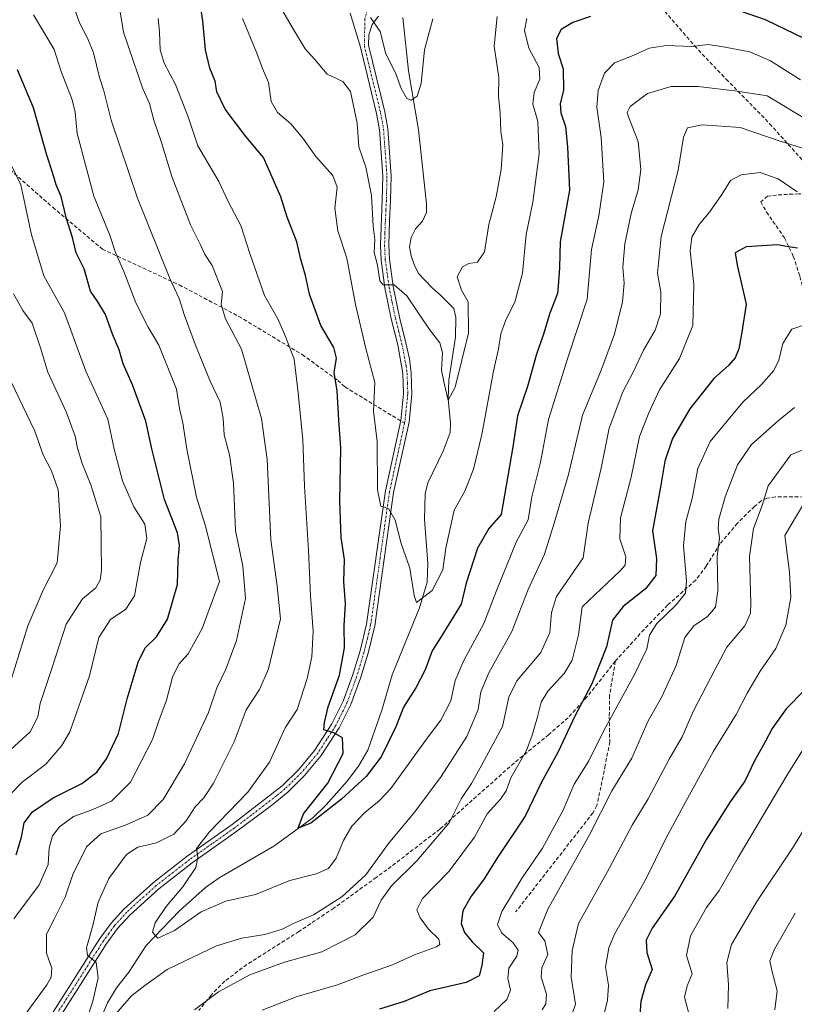
# Model space of a CAD drawing. Units: metres. Extents: x 655879 to 659358, y 4700126 to 4702489.
# Drawn here: x 657054 to 657262, y 4701777 to 4702041 of the extents above; entities that cross this region are included whole.
import ezdxf

# ---------------------------------------------------------------- set-up
doc = ezdxf.new("R2010")
doc.units = ezdxf.units.M
doc.header["$MEASUREMENT"] = 0
doc.linetypes.add('TRAZO_Y_PUNTO', pattern=[1, 0.5, -0.25, 0, -0.25])
doc.linetypes.add('TRAZOSX2', pattern=[1.5, 1, -0.5])
for name, color, linetype, lineweight in [('Camino', 19, 'Continuous', 0), ('Camino Cxs', 19, 'Continuous', 0), ('Camino eje', 39, 'TRAZO_Y_PUNTO', 13), ('Corriente natural lineal', 142, 'Continuous', 13), ('Curva de nivel maestra', 36, 'Continuous', 30), ('Curva de nivel normal', 36, 'Continuous', 0), ('Senda', 19, 'TRAZOSX2', 0)]:
    doc.layers.add(name, color=color, linetype=linetype, lineweight=lineweight)

# ---------------------------------------------------------------- blocks, each defined once
blk = doc.blocks.new('*U165')
at = {"layer": 'Curva de nivel normal', "color": 36, "linetype": 'Continuous', "lineweight": 0}
for points in [[(657052.69, 4701967.62, 785), (657055.24, 4701963.13, 785), (657057.66, 4701959.76, 785), (657059.93, 4701953.12, 785), (657061.92, 4701946.61, 785), (657066.8, 4701935.99, 785), (657069.28, 4701929.41, 785), (657069.86, 4701926.18, 785), (657071.11, 4701922.13, 785), (657073.41, 4701916.37, 785), (657076.09, 4701907.77, 785), (657076.29, 4701893.45, 785), (657075.98, 4701890.83, 785), (657074.8, 4701888.76, 785), (657071.18, 4701885.81, 785), (657066.83, 4701879.05, 785), (657062.92, 4701866.9, 785), (657059.85, 4701857.74, 785), (657059.2, 4701854.14, 785), (657057.18, 4701850.14, 785), (657050.78, 4701844.33, 785)], [(657194.57, 4701775.62, 785), (657195.52, 4701777.21, 785), (657195.72, 4701779.85, 785), (657194.25, 4701784.34, 785), (657194.43, 4701786.9, 785), (657196.09, 4701790.48, 785), (657195.21, 4701794.16, 785), (657193.53, 4701796.38, 785), (657196.03, 4701802.62, 785), (657207.23, 4701822.5, 785), (657213.27, 4701834.31, 785), (657218.56, 4701843.13, 785), (657223.01, 4701853.1, 785), (657226.51, 4701859.4, 785), (657230.45, 4701867.91, 785), (657232.83, 4701875.41, 785), (657235.21, 4701878.57, 785), (657238.85, 4701881.05, 785), (657241.03, 4701883.58, 785), (657241.64, 4701887.95, 785), (657241.48, 4701897.05, 785), (657242.07, 4701902.17, 785), (657241.77, 4701904.69, 785), (657241.97, 4701907.18, 785), (657243.59, 4701913.2, 785), (657246.95, 4701921.75, 785), (657250.73, 4701927.2, 785), (657257.85, 4701933.54, 785), (657262.26, 4701937.16, 785)]]:
    blk.add_polyline3d(points, dxfattribs=at)
blk = doc.blocks.new('*U175')
at = {"layer": 'Curva de nivel normal', "color": 36, "linetype": 'Continuous', "lineweight": 0}
blk.add_polyline3d([(657262.41, 4701801.56, 815), (657256.86, 4701791.87, 815), (657255.65, 4701788.72, 815), (657256.15, 4701786.19, 815), (657257.54, 4701780.75, 815), (657256.95, 4701775.58, 815)], dxfattribs=at)
blk = doc.blocks.new('*U179')
at = {"layer": 'Curva de nivel normal', "color": 36, "linetype": 'Continuous', "lineweight": 0}
for points in [[(657262.96, 4701994.95, 770), (657257.87, 4701998.44, 770), (657253, 4702000.09, 770), (657247.89, 4701999.54, 770), (657245.08, 4701997.98, 770), (657242.71, 4701994.23, 770), (657239.44, 4701989.53, 770), (657236.68, 4701986.23, 770), (657234.7, 4701982.79, 770), (657234.26, 4701979.13, 770), (657235.24, 4701970.13, 770), (657235, 4701959.13, 770), (657231.35, 4701950.27, 770), (657226.02, 4701941.88, 770), (657223.13, 4701935.66, 770), (657220.65, 4701929.31, 770), (657218.38, 4701918.41, 770), (657215.58, 4701907.53, 770), (657215.34, 4701901.86, 770), (657216.95, 4701897.07, 770), (657216.78, 4701894.8, 770), (657215.47, 4701893.29, 770), (657205.26, 4701883.65, 770), (657204.29, 4701876.16, 770), (657202.54, 4701869.4, 770), (657200.43, 4701865.78, 770), (657196.08, 4701861.06, 770), (657194.23, 4701858.12, 770), (657193.28, 4701854.18, 770), (657191.81, 4701849.29, 770), (657190.34, 4701845.18, 770), (657186.09, 4701837.78, 770), (657184.89, 4701834.37, 770), (657183.34, 4701832.11, 770), (657179.78, 4701828.17, 770), (657176.38, 4701821.93, 770), (657169.61, 4701812.84, 770), (657162.41, 4701805.47, 770), (657160.91, 4701802.47, 770), (657161.79, 4701800.24, 770), (657164.05, 4701797.21, 770), (657166.78, 4701794.6, 770), (657167.06, 4701793.16, 770), (657166.22, 4701792.48, 770), (657160.31, 4701790.33, 770), (657154.4, 4701787.64, 770), (657146.45, 4701784.89, 770), (657139.62, 4701782.33, 770), (657128.76, 4701779.23, 770), (657119.4, 4701775.5, 770)], [(657052.78, 4701800.04, 770), (657059.57, 4701809.14, 770), (657061.98, 4701814.6, 770), (657062.27, 4701819, 770), (657063.2, 4701822.27, 770), (657065.01, 4701824.7, 770), (657068.76, 4701827.49, 770), (657073.5, 4701829.17, 770), (657078.96, 4701831.53, 770), (657084.05, 4701836.63, 770), (657089.95, 4701848.14, 770), (657091.67, 4701853.14, 770), (657093.76, 4701858.63, 770), (657095.35, 4701864.79, 770), (657097.09, 4701868.3, 770), (657099.54, 4701871.05, 770), (657103.32, 4701877.83, 770), (657107.95, 4701890.46, 770), (657104.17, 4701905.29, 770), (657101.75, 4701913.04, 770), (657099.24, 4701925.96, 770), (657098.16, 4701933.02, 770), (657097.26, 4701936.89, 770), (657096.41, 4701942.02, 770), (657091.68, 4701953.87, 770), (657088.8, 4701958.66, 770), (657085.5, 4701965.2, 770), (657082.32, 4701973.56, 770), (657080.02, 4701978.72, 770), (657078.5, 4701983.36, 770), (657074.23, 4701993.75, 770), (657069.74, 4702010.56, 770), (657069.26, 4702016.33, 770), (657068.46, 4702019.62, 770), (657065.5, 4702027.2, 770), (657063.56, 4702033.13, 770), (657058.06, 4702042.43, 770)]]:
    blk.add_polyline3d(points, dxfattribs=at)
blk = doc.blocks.new('*U181')
at = {"layer": 'Curva de nivel normal', "color": 36, "linetype": 'Continuous', "lineweight": 0}
for points in [[(657265.22, 4701959.34, 780), (657261.55, 4701958.16, 780), (657259.12, 4701954.3, 780), (657258.05, 4701949.84, 780), (657256.73, 4701947.07, 780), (657253.34, 4701943.3, 780), (657248.35, 4701938.54, 780), (657239.62, 4701927.97, 780), (657236.34, 4701920.76, 780), (657234.78, 4701912.7, 780), (657233.1, 4701906.53, 780), (657232.46, 4701900.06, 780), (657233.29, 4701890.68, 780), (657232.98, 4701887.31, 780), (657230.44, 4701884.14, 780), (657225.3, 4701879.16, 780), (657223.3, 4701876.07, 780), (657222.58, 4701872.45, 780), (657219.42, 4701865.69, 780), (657210.95, 4701850.35, 780), (657207.02, 4701842.36, 780), (657203.09, 4701836.14, 780), (657200.18, 4701829.16, 780), (657194.62, 4701819, 780), (657189.16, 4701811.01, 780), (657183.71, 4701801.98, 780), (657182.54, 4701798.47, 780), (657183.62, 4701796.29, 780), (657186.72, 4701793.57, 780), (657188.09, 4701791.63, 780), (657187.7, 4701789.97, 780), (657185.63, 4701786.77, 780), (657185.31, 4701784.02, 780), (657186.07, 4701780.85, 780), (657185.08, 4701778.43, 780), (657181.66, 4701775.2, 780)], [(657048.44, 4701829.92, 780), (657054.98, 4701836.65, 780), (657061.38, 4701841.5, 780), (657065.67, 4701846.46, 780), (657067.8, 4701850.2, 780), (657073.12, 4701865.14, 780), (657075.58, 4701875.47, 780), (657078.7, 4701880.25, 780), (657082.79, 4701883.04, 780), (657085.17, 4701886.61, 780), (657086.81, 4701895.55, 780), (657088.45, 4701901.99, 780), (657087.92, 4701905.84, 780), (657085, 4701910.52, 780), (657081.97, 4701917.5, 780), (657079.68, 4701925.96, 780), (657078.04, 4701934.03, 780), (657072.12, 4701946.82, 780), (657066.35, 4701962.46, 780), (657060.87, 4701972.38, 780), (657057.5, 4701983.44, 780), (657055.76, 4701991.84, 780), (657054.68, 4701996.8, 780), (657051.86, 4702002.5, 780)]]:
    blk.add_polyline3d(points, dxfattribs=at)
blk = doc.blocks.new('*U186')
at = {"layer": 'Curva de nivel normal', "color": 36, "linetype": 'Continuous', "lineweight": 0}
for points in [[(657051.99, 4701944.14, 790), (657058.39, 4701930.79, 790), (657060.65, 4701924.46, 790), (657062.85, 4701920.13, 790), (657064.69, 4701915.02, 790), (657065.28, 4701905.36, 790), (657064.44, 4701895.46, 790), (657060.67, 4701888.13, 790), (657056.52, 4701878.55, 790), (657051.86, 4701863.6, 790)], [(657201.8, 4701772.26, 790), (657203.46, 4701777.14, 790), (657202.32, 4701784.39, 790), (657202.54, 4701791.5, 790), (657204.25, 4701798.73, 790), (657212.54, 4701813.47, 790), (657218.72, 4701825.14, 790), (657222.94, 4701832.15, 790), (657228.64, 4701842.84, 790), (657232.08, 4701848.81, 790), (657235.18, 4701855.8, 790), (657240.83, 4701866.8, 790), (657244.04, 4701872.9, 790), (657248.91, 4701878.54, 790), (657250.4, 4701881.96, 790), (657250.52, 4701884.64, 790), (657250.14, 4701897.13, 790), (657251.26, 4701904.66, 790), (657253.56, 4701910.81, 790), (657255.14, 4701916.15, 790), (657261.22, 4701924.46, 790), (657264.92, 4701925.93, 790)]]:
    blk.add_polyline3d(points, dxfattribs=at)
blk = doc.blocks.new('*U195')
at = {"layer": 'Curva de nivel normal', "color": 36, "linetype": 'Continuous', "lineweight": 0}
blk.add_polyline3d([(657264.74, 4701911.41, 795), (657259.61, 4701902.81, 795), (657260.88, 4701892.96, 795), (657261.28, 4701886.13, 795), (657259.92, 4701878.8, 795), (657257.24, 4701872.47, 795), (657253.03, 4701866.44, 795), (657249.52, 4701860.52, 795), (657246.56, 4701854.76, 795), (657240.54, 4701844.96, 795), (657232.56, 4701830.47, 795), (657227.68, 4701821.59, 795), (657222.19, 4701810.3, 795), (657213.92, 4701795.93, 795), (657212.38, 4701792.26, 795), (657211.51, 4701787.02, 795), (657212.31, 4701782.23, 795), (657212.05, 4701778.22, 795), (657210.05, 4701769.78, 795)], dxfattribs=at)
blk = doc.blocks.new('*U197')
at = {"layer": 'Curva de nivel normal', "color": 36, "linetype": 'Continuous', "lineweight": 0}
for points in [[(657281.36, 4702004.74, 760), (657254.9, 4702020.65, 760), (657246.89, 4702021.96, 760), (657236.42, 4702023.22, 760), (657229.15, 4702023.15, 760), (657222.83, 4702021.3, 760), (657218.11, 4702017.81, 760), (657217.32, 4702016.22, 760), (657217.69, 4702015.07, 760), (657220.3, 4702008.4, 760), (657221.03, 4702000.96, 760), (657220.32, 4701995.52, 760), (657218.44, 4701989.11, 760), (657216.71, 4701980.98, 760), (657216.15, 4701974.79, 760), (657216.57, 4701970.46, 760), (657216.13, 4701965.46, 760), (657213.94, 4701956.75, 760), (657210.38, 4701947.12, 760), (657205.32, 4701935.08, 760), (657201.56, 4701919.13, 760), (657197.74, 4701906.13, 760), (657195.18, 4701897.79, 760), (657190.75, 4701888.29, 760), (657186.4, 4701877.08, 760), (657180.24, 4701865.94, 760), (657178.11, 4701860.92, 760), (657177.35, 4701856.14, 760), (657174.34, 4701848.88, 760), (657167.47, 4701838.21, 760), (657160.4, 4701828.68, 760), (657153.29, 4701820.24, 760), (657147.22, 4701811.81, 760), (657140.82, 4701805.88, 760), (657133.14, 4701801.08, 760), (657127.82, 4701798.76, 760), (657124.8, 4701797.24, 760), (657120.16, 4701795.83, 760), (657113.92, 4701794.79, 760), (657107.19, 4701792.78, 760), (657093.91, 4701786.47, 760), (657087.95, 4701782.16, 760), (657084.39, 4701779.4, 760), (657078.27, 4701772.37, 760)], [(657072.62, 4701773.91, 760), (657073.96, 4701777.97, 760), (657075.37, 4701784.24, 760), (657074.9, 4701788.31, 760), (657072.54, 4701790.26, 760), (657072.3, 4701792.22, 760), (657074.01, 4701798.24, 760), (657075.42, 4701804.47, 760), (657078.26, 4701810.8, 760), (657083.01, 4701817.26, 760), (657086.02, 4701819.26, 760), (657091.04, 4701820.41, 760), (657095.7, 4701822.7, 760), (657099.05, 4701826.26, 760), (657101.41, 4701830.08, 760), (657103.77, 4701832.45, 760), (657106.33, 4701836.38, 760), (657111.91, 4701847.45, 760), (657115.1, 4701856.07, 760), (657118.7, 4701861.55, 760), (657121.14, 4701867.07, 760), (657124.31, 4701880.46, 760), (657123.45, 4701889.17, 760), (657121.73, 4701901.63, 760), (657120.72, 4701923.17, 760), (657119.27, 4701934.13, 760), (657113.86, 4701952.72, 760), (657109.54, 4701960.91, 760), (657108.45, 4701964.7, 760), (657108.81, 4701968.2, 760), (657106.02, 4701975.16, 760), (657103.92, 4701978.29, 760), (657102.84, 4701980.71, 760), (657100.14, 4701986.14, 760), (657095.2, 4701999.05, 760), (657092.42, 4702008.13, 760), (657090.31, 4702014.17, 760), (657089.22, 4702018.63, 760), (657087.38, 4702022.57, 760), (657082.22, 4702037.74, 760), (657081.11, 4702044.3, 760)]]:
    blk.add_polyline3d(points, dxfattribs=at)
blk = doc.blocks.new('*U198')
at = {"layer": 'Curva de nivel normal', "color": 36, "linetype": 'Continuous', "lineweight": 0}
blk.add_polyline3d([(657124.99, 4702043.37, 740), (657127.86, 4702038.43, 740), (657130.99, 4702033.31, 740), (657133.48, 4702030.52, 740), (657136.86, 4702026.51, 740), (657141.03, 4702024.55, 740), (657143.09, 4702021.81, 740), (657144.91, 4702013.35, 740), (657145.38, 4702007.04, 740), (657147.18, 4702001.52, 740), (657148.75, 4701993.92, 740), (657149.22, 4701985.76, 740), (657149.62, 4701982.13, 740), (657149.5, 4701978.66, 740), (657150.37, 4701975.25, 740), (657151.01, 4701971.11, 740), (657151.87, 4701970, 740), (657154.83, 4701970.02, 740), (657158.24, 4701967.08, 740), (657164.28, 4701958.04, 740), (657167.12, 4701954.42, 740), (657167.77, 4701951.79, 740), (657167.52, 4701947.13, 740), (657168.2, 4701943.65, 740), (657169.29, 4701939.1, 740), (657171.2, 4701942.59, 740), (657174.76, 4701957.03, 740), (657174.7, 4701965.49, 740), (657172.92, 4701968.55, 740), (657171.73, 4701972.18, 740), (657173.13, 4701974.84, 740), (657174.87, 4701975.74, 740), (657177.16, 4701976.11, 740), (657179.05, 4701978.88, 740), (657180.26, 4701986.2, 740), (657182.19, 4701993.6, 740), (657183.54, 4702000.92, 740), (657183.94, 4702007.53, 740), (657183.42, 4702011.13, 740), (657183.23, 4702016.13, 740), (657182.84, 4702020.5, 740), (657182.94, 4702025.6, 740), (657181.63, 4702034.02, 740), (657182.46, 4702041.99, 740)], dxfattribs=at)
blk = doc.blocks.new('*U201')
at = {"layer": 'Curva de nivel normal', "color": 36, "linetype": 'Continuous', "lineweight": 0}
for points in [[(657266.98, 4702005.85, 765), (657258.37, 4702008.57, 765), (657247.7, 4702012.23, 765), (657237.46, 4702012.95, 765), (657233.54, 4702012.07, 765), (657232.41, 4702009.56, 765), (657231.02, 4702000.72, 765), (657226.44, 4701982.97, 765), (657225.51, 4701973.14, 765), (657226.33, 4701968, 765), (657226.28, 4701962.22, 765), (657224.83, 4701957.82, 765), (657221.73, 4701952.46, 765), (657219.15, 4701946.99, 765), (657216.14, 4701941.28, 765), (657212.54, 4701931.54, 765), (657210.4, 4701920.82, 765), (657206.91, 4701906.1, 765), (657205.54, 4701896.79, 765), (657198.37, 4701886.46, 765), (657197, 4701882.13, 765), (657196.57, 4701876.8, 765), (657194.15, 4701871.47, 765), (657187.76, 4701863.8, 765), (657185.63, 4701859.44, 765), (657183.87, 4701851.57, 765), (657178.34, 4701841.28, 765), (657175.54, 4701836.34, 765), (657172.76, 4701832.22, 765), (657169.6, 4701825.8, 765), (657160.88, 4701815.53, 765), (657154.08, 4701808.86, 765), (657151.34, 4701805.01, 765), (657149.23, 4701800.5, 765), (657144.38, 4701795.74, 765), (657135.42, 4701791.2, 765), (657125.43, 4701788.38, 765), (657116.1, 4701785, 765), (657107.73, 4701780.41, 765), (657101.27, 4701775.61, 765)], [(657054.38, 4701772.42, 765), (657061.66, 4701782.29, 765), (657062.81, 4701784.42, 765), (657062.98, 4701786.81, 765), (657061.55, 4701790.82, 765), (657061.51, 4701795.89, 765), (657063.55, 4701799.78, 765), (657066.57, 4701805.86, 765), (657068.58, 4701811.88, 765), (657072.3, 4701819.3, 765), (657076.16, 4701822.8, 765), (657082.94, 4701825.2, 765), (657088.73, 4701827.82, 765), (657092.81, 4701832.03, 765), (657098.59, 4701841.56, 765), (657105, 4701855.34, 765), (657107.23, 4701861.92, 765), (657109.69, 4701866.99, 765), (657112.5, 4701874.63, 765), (657114.94, 4701885.93, 765), (657114.24, 4701894.61, 765), (657112.24, 4701904.11, 765), (657111.7, 4701916.87, 765), (657110.66, 4701924.39, 765), (657109.22, 4701929.82, 765), (657108.97, 4701934.3, 765), (657108.1, 4701938.53, 765), (657105.49, 4701944.16, 765), (657101.5, 4701953.86, 765), (657098.59, 4701961.79, 765), (657097.16, 4701966.32, 765), (657094.62, 4701971.72, 765), (657085.93, 4701993.23, 765), (657078.88, 4702014.17, 765), (657076.93, 4702022.01, 765), (657075.81, 4702025.56, 765), (657074.15, 4702032.23, 765), (657072.64, 4702035.93, 765), (657070.46, 4702040.04, 765), (657066.92, 4702049.93, 765)]]:
    blk.add_polyline3d(points, dxfattribs=at)
blk = doc.blocks.new('*U206')
at = {"layer": 'Curva de nivel normal', "color": 36, "linetype": 'Continuous', "lineweight": 0}
blk.add_polyline3d([(657190.46, 4702041.38, 745), (657189.82, 4702038.21, 745), (657190.99, 4702033.49, 745), (657193.71, 4702028.24, 745), (657193.91, 4702025.11, 745), (657192.41, 4702021.61, 745), (657192.01, 4702018.48, 745), (657193.4, 4702013.84, 745), (657193.7, 4702005.13, 745), (657192.02, 4701992.13, 745), (657190.28, 4701983.46, 745), (657189.3, 4701973.18, 745), (657187.2, 4701965.33, 745), (657184.75, 4701960.61, 745), (657183.4, 4701956.86, 745), (657182.81, 4701952.89, 745), (657181.5, 4701946.9, 745), (657178.32, 4701929.9, 745), (657176.11, 4701920.57, 745), (657173.79, 4701914.65, 745), (657170.94, 4701909.56, 745), (657168.67, 4701899.42, 745), (657167.89, 4701893.62, 745), (657165.05, 4701888.05, 745), (657160.81, 4701884.79, 745), (657160.18, 4701886.72, 745), (657159.05, 4701894.07, 745), (657156.66, 4701900.69, 745), (657155.12, 4701906.92, 745), (657153.27, 4701910, 745), (657151.27, 4701910.67, 745), (657150.32, 4701915, 745), (657150.23, 4701927.97, 745), (657149.27, 4701936.14, 745), (657149.64, 4701943.84, 745), (657147.22, 4701952.9, 745), (657144.47, 4701964.77, 745), (657142.11, 4701977.14, 745), (657139.69, 4701984.5, 745), (657138.92, 4701990.56, 745), (657139.52, 4701996.19, 745), (657138.37, 4701999.36, 745), (657133.83, 4702004.38, 745), (657130.33, 4702009.32, 745), (657127.08, 4702013.16, 745), (657123.52, 4702016.26, 745), (657121.84, 4702019.17, 745), (657121.14, 4702024.27, 745), (657119.46, 4702028.04, 745), (657118.02, 4702032.11, 745), (657114.13, 4702041.38, 745)], dxfattribs=at)
blk = doc.blocks.new('*U216')
at = {"layer": 'Curva de nivel normal', "color": 36, "linetype": 'Continuous', "lineweight": 0}
blk.add_polyline3d([(657265.36, 4701846.72, 805), (657260.2, 4701838.46, 805), (657247.08, 4701816.47, 805), (657242.01, 4701807.57, 805), (657238.66, 4701803.02, 805), (657234.34, 4701795.44, 805), (657233.28, 4701790.2, 805), (657234.74, 4701785.31, 805), (657233.48, 4701782.04, 805), (657232.71, 4701779.03, 805), (657233.8, 4701774.96, 805)], dxfattribs=at)
blk = doc.blocks.new('*U223')
at = {"layer": 'Curva de nivel normal', "color": 36, "linetype": 'Continuous', "lineweight": 0}
blk.add_polyline3d([(657263.81, 4702025.01, 755), (657255.84, 4702030.07, 755), (657250.27, 4702032.52, 755), (657242.64, 4702033.91, 755), (657239.11, 4702034.42, 755), (657234.64, 4702033.89, 755), (657227.93, 4702034.2, 755), (657223.26, 4702033.45, 755), (657218.93, 4702031.46, 755), (657213.93, 4702029.49, 755), (657211.26, 4702026.8, 755), (657209.53, 4702022.15, 755), (657209.2, 4702017.68, 755), (657210.38, 4702009.49, 755), (657211.05, 4701997.59, 755), (657209.76, 4701988.49, 755), (657207.74, 4701979.46, 755), (657206.58, 4701966.13, 755), (657201.33, 4701950.15, 755), (657196.21, 4701933.89, 755), (657194.07, 4701922.48, 755), (657191.78, 4701913.13, 755), (657190.77, 4701906.96, 755), (657187.58, 4701900.98, 755), (657182.2, 4701887.74, 755), (657178.92, 4701879.21, 755), (657173.55, 4701869.32, 755), (657171.22, 4701863.92, 755), (657170.02, 4701858.44, 755), (657167.36, 4701853.28, 755), (657163.66, 4701848.47, 755), (657153.93, 4701834.95, 755), (657150.83, 4701831.62, 755), (657146.86, 4701828.4, 755), (657143.5, 4701824.85, 755), (657141.27, 4701821.02, 755), (657139.27, 4701816.32, 755), (657137.18, 4701813.53, 755), (657133.93, 4701812.04, 755), (657126.85, 4701810.33, 755), (657117.6, 4701806.53, 755), (657109.63, 4701804.78, 755), (657103.04, 4701801.86, 755), (657095.89, 4701796.85, 755), (657091.38, 4701794.79, 755), (657089.97, 4701796.4, 755), (657090.71, 4701798.92, 755), (657093.61, 4701803.28, 755), (657098.08, 4701808.59, 755), (657101.57, 4701813.8, 755), (657102.16, 4701816.52, 755), (657101.79, 4701818.83, 755), (657105.27, 4701823.32, 755), (657115.6, 4701833.94, 755), (657121.34, 4701841.99, 755), (657125.56, 4701851.23, 755), (657128.8, 4701856.18, 755), (657131.52, 4701864.45, 755), (657132.77, 4701870.23, 755), (657133.11, 4701877.16, 755), (657132.35, 4701886.61, 755), (657131.81, 4701898.85, 755), (657130.8, 4701915.99, 755), (657130.3, 4701928.49, 755), (657129.06, 4701941.05, 755), (657128, 4701950.06, 755), (657125.63, 4701956.15, 755), (657123.57, 4701960.87, 755), (657120.08, 4701967.13, 755), (657116.06, 4701978.45, 755), (657113.72, 4701985.94, 755), (657110.41, 4701992.13, 755), (657107.76, 4701997.75, 755), (657102.18, 4702007.29, 755), (657099.57, 4702015.08, 755), (657096.18, 4702023.7, 755), (657093.12, 4702029.41, 755), (657092.05, 4702033.03, 755), (657091.84, 4702037.79, 755), (657091.54, 4702041.46, 755)], dxfattribs=at)
blk = doc.blocks.new('*U229')
at = {"layer": 'Curva de nivel normal', "color": 36, "linetype": 'Continuous', "lineweight": 0}
blk.add_polyline3d([(657267.18, 4701827.86, 810), (657261.92, 4701819.26, 810), (657252.09, 4701804.65, 810), (657245.34, 4701793.12, 810), (657244.05, 4701788.34, 810), (657244.5, 4701782.36, 810), (657244.39, 4701776, 810)], dxfattribs=at)
blk = doc.blocks.new('*U239')
at = {"layer": 'Curva de nivel normal', "color": 36, "linetype": 'Continuous', "lineweight": 0}
blk.add_polyline3d([(657165.17, 4702041.37, 735), (657162.98, 4702033.02, 735), (657162.03, 4702023.96, 735), (657161, 4702020.6, 735), (657159.42, 4702019.56, 735), (657158.21, 4702020.01, 735), (657156.68, 4702022.69, 735), (657155.15, 4702026.81, 735), (657152.61, 4702031.91, 735), (657151.06, 4702037.97, 735), (657148.45, 4702041.65, 735)], dxfattribs=at)
blk = doc.blocks.new('*U250')
at = {"layer": 'Curva de nivel maestra', "color": 36, "linetype": 'Continuous', "lineweight": 30}
for points in [[(657263.05, 4701979.82, 775), (657261.18, 4701980.09, 775), (657257.64, 4701980.76, 775), (657249.24, 4701980.22, 775), (657246.34, 4701978.6, 775), (657246.84, 4701975.24, 775), (657249.28, 4701964.82, 775), (657248.11, 4701957.28, 775), (657247.31, 4701952.86, 775), (657246.31, 4701950.46, 775), (657244.52, 4701948.4, 775), (657240.59, 4701944.9, 775), (657234.13, 4701936.74, 775), (657229.49, 4701928.79, 775), (657227.43, 4701922.75, 775), (657226.34, 4701916.27, 775), (657224.1, 4701904.08, 775), (657225.2, 4701896.67, 775), (657225.01, 4701892.06, 775), (657222.26, 4701888.48, 775), (657216.26, 4701883.73, 775), (657213.44, 4701880.08, 775), (657211.76, 4701872.95, 775), (657207.84, 4701862.99, 775), (657203.22, 4701854.14, 775), (657198.84, 4701844.8, 775), (657194.23, 4701836.47, 775), (657190.01, 4701827.56, 775), (657182.56, 4701816.48, 775), (657178.78, 4701810.49, 775), (657175.49, 4701806.13, 775), (657173.22, 4701802.12, 775), (657172.84, 4701798.73, 775), (657173.67, 4701796.38, 775), (657175.73, 4701793.86, 775), (657178.77, 4701790.89, 775), (657178.38, 4701787.48, 775), (657177.65, 4701784.72, 775), (657174.11, 4701782.95, 775), (657164.36, 4701780.71, 775), (657157.5, 4701777.86, 775), (657150.9, 4701775.76, 775)], [(657053.43, 4701817.16, 775), (657054.83, 4701821.95, 775), (657055.55, 4701825.78, 775), (657057.75, 4701828.72, 775), (657063.3, 4701832.47, 775), (657071.03, 4701836.28, 775), (657075.07, 4701839.34, 775), (657077.6, 4701842.9, 775), (657080.86, 4701849.7, 775), (657083.2, 4701858.96, 775), (657086.16, 4701868.8, 775), (657088.05, 4701872.66, 775), (657091.08, 4701875.64, 775), (657093.98, 4701880.36, 775), (657096.7, 4701889.68, 775), (657096.83, 4701896.16, 775), (657097.2, 4701900.1, 775), (657096.7, 4701903.52, 775), (657093.25, 4701912.46, 775), (657089.79, 4701926.05, 775), (657088.21, 4701933.46, 775), (657084.6, 4701943.21, 775), (657082.1, 4701948.8, 775), (657081.06, 4701952.59, 775), (657079.29, 4701956.8, 775), (657077.34, 4701962.01, 775), (657075.29, 4701965.46, 775), (657073.37, 4701968.3, 775), (657071.65, 4701974.32, 775), (657069.53, 4701978.56, 775), (657068.48, 4701982.69, 775), (657066.83, 4701988.06, 775), (657065.44, 4701993.69, 775), (657064.1, 4701996.8, 775), (657063.2, 4702000.14, 775), (657061.66, 4702004.8, 775), (657058.02, 4702017.43, 775), (657053.78, 4702027.69, 775)]]:
    blk.add_polyline3d(points, dxfattribs=at)
blk = doc.blocks.new('*U254')
at = {"layer": 'Curva de nivel maestra', "color": 36, "linetype": 'Continuous', "lineweight": 30}
for points in [[(657264.97, 4702035.93, 750), (657254.47, 4702041.04, 750), (657240.73, 4702045.77, 750)], [(657207.46, 4702041.99, 750), (657202.75, 4702040.34, 750), (657199.6, 4702038.49, 750), (657198.36, 4702036.02, 750), (657198.81, 4702032.01, 750), (657200.14, 4702027.88, 750), (657200.22, 4702022.23, 750), (657199.33, 4702018.53, 750), (657199.54, 4702016.09, 750), (657200.82, 4702012.42, 750), (657201.36, 4702006.9, 750), (657201.86, 4701995.4, 750), (657199.36, 4701981.54, 750), (657199.14, 4701974.66, 750), (657198.91, 4701970.77, 750), (657198.61, 4701967.71, 750), (657196.62, 4701962.44, 750), (657194.91, 4701956.79, 750), (657193.02, 4701951.46, 750), (657190.61, 4701942.79, 750), (657187.92, 4701934.84, 750), (657186.68, 4701926.61, 750), (657183.57, 4701908.46, 750), (657180.25, 4701904.66, 750), (657177.22, 4701899.42, 750), (657174.17, 4701890.02, 750), (657172.81, 4701884.43, 750), (657167.37, 4701875.5, 750), (657165.05, 4701871.9, 750), (657163.12, 4701866.76, 750), (657160.64, 4701861.94, 750), (657157.31, 4701856.76, 750), (657155.25, 4701851.47, 750), (657151.35, 4701843.47, 750), (657147.29, 4701838.14, 750), (657140.72, 4701832.14, 750), (657132.47, 4701825.66, 750), (657129.04, 4701824.36, 750), (657130.54, 4701828.17, 750), (657137.04, 4701836.38, 750), (657141.16, 4701844.38, 750), (657140.98, 4701848.57, 750), (657138.61, 4701849.91, 750), (657135.94, 4701850.65, 750), (657136.1, 4701852.66, 750), (657137.14, 4701856.85, 750), (657140.14, 4701865.34, 750), (657141.5, 4701872.7, 750), (657141.45, 4701878.55, 750), (657141.73, 4701884.46, 750), (657141.36, 4701890.46, 750), (657141.49, 4701896.33, 750), (657140.64, 4701902.29, 750), (657140.22, 4701912, 750), (657140.53, 4701926.21, 750), (657139.96, 4701933.81, 750), (657139.5, 4701941.55, 750), (657138.73, 4701946.51, 750), (657139.32, 4701950.35, 750), (657138.64, 4701953.22, 750), (657135.12, 4701959.14, 750), (657132.1, 4701967.47, 750), (657131.08, 4701972.55, 750), (657129.82, 4701976.76, 750), (657128.72, 4701981.51, 750), (657126.09, 4701988.11, 750), (657124.46, 4701993.59, 750), (657119.81, 4702004.11, 750), (657115.01, 4702009.8, 750), (657109.5, 4702017.13, 750), (657107.26, 4702021.8, 750), (657106.84, 4702024.64, 750), (657105.4, 4702028.08, 750), (657104.23, 4702033.03, 750), (657103.47, 4702040.79, 750), (657102.13, 4702049.6, 750)]]:
    blk.add_polyline3d(points, dxfattribs=at)
blk = doc.blocks.new('*U260')
at = {"layer": 'Curva de nivel maestra', "color": 36, "linetype": 'Continuous', "lineweight": 30}
blk.add_polyline3d([(657265.02, 4701861.4, 800), (657260.04, 4701856.29, 800), (657256.2, 4701851.06, 800), (657254.34, 4701847.47, 800), (657251.52, 4701842.36, 800), (657248.93, 4701836.94, 800), (657244.93, 4701831.38, 800), (657238.66, 4701821.36, 800), (657230.15, 4701806.21, 800), (657224.08, 4701797.47, 800), (657222.41, 4701794.28, 800), (657222.65, 4701791.02, 800), (657224.02, 4701786.44, 800), (657222.3, 4701782.36, 800), (657220.97, 4701777.85, 800), (657220.64, 4701773.06, 800)], dxfattribs=at)
blk = doc.blocks.new('*U262')
at = {"layer": 'Camino Cxs', "color": 19, "linetype": 'Continuous', "lineweight": 0}
for points in [[(657150.62, 4702042.07, 734.89), (657148.91, 4702039.78, 734.96), (657147.99, 4702037.08, 735.1), (657147.93, 4702034.23, 735.26), (657152.28, 4702016.41, 736.58), (657153.09, 4702011.86, 736.87), (657154.01, 4701999.17, 738.08), (657153.88, 4701992.75, 738.63), (657153.55, 4701987.13, 738.89), (657153.37, 4701980.63, 739.21), (657153.57, 4701976.85, 739.42), (657154.57, 4701969.58, 740), (657156.26, 4701961.37, 740.57), (657157.96, 4701954.45, 740.91), (657158.9, 4701950.15, 741.18), (657159.41, 4701946.4, 741.49), (657159.61, 4701940.73, 741.98), (657158.82, 4701933.23, 742.56), (657154.68, 4701914.35, 744.28), (657149.62, 4701878.59, 747.17), (657147.85, 4701871.28, 747.59), (657145.82, 4701864.55, 748.33), (657143.2, 4701857.45, 748.91), (657140.1, 4701851.2, 749.68), (657135.27, 4701843.79, 750.63), (657130.79, 4701838.44, 751.37), (657126.27, 4701834.01, 752.08), (657121.88, 4701830.43, 752.45), (657112.65, 4701823.48, 753.68), (657100.65, 4701815.05, 755.15), (657091.7, 4701808.06, 756.44), (657083.9, 4701801.03, 757.68), (657080.63, 4701797.42, 758.55), (657077.76, 4701793.47, 759.22), (657062.89, 4701770.16, 762.34)], [(657060.91, 4701771.24, 762.73), (657075.9, 4701794.73, 759.32), (657078.88, 4701798.84, 758.54), (657082.31, 4701802.63, 757.82), (657090.26, 4701809.79, 756.52), (657099.31, 4701816.85, 755.46), (657111.32, 4701825.3, 753.89), (657124.77, 4701835.69, 752.18), (657129.13, 4701839.97, 751.47), (657133.45, 4701845.14, 750.74), (657138.14, 4701852.32, 749.62), (657141.13, 4701858.35, 749.14), (657143.69, 4701865.27, 748.56), (657145.67, 4701871.87, 748.11), (657147.41, 4701879.02, 747.17), (657152.47, 4701914.75, 744.44), (657156.6, 4701933.59, 742.55), (657157.36, 4701940.8, 741.94), (657157.16, 4701946.2, 741.47), (657155.77, 4701953.94, 741.25), (657154.06, 4701960.87, 741.04), (657152.35, 4701969.2, 740.1), (657151.33, 4701976.64, 739.7), (657151.12, 4701980.61, 739.67), (657151.63, 4701992.84, 738.77), (657151.76, 4701999.11, 738.17), (657150.86, 4702011.58, 737.3), (657150.08, 4702015.94, 737.3), (657145.75, 4702033.69, 735.29), (657143.02, 4702042.88, 735.01)]]:
    blk.add_polyline3d(points, dxfattribs=at)

msp = doc.modelspace()

# ---------------------------------------------------------------- linework, layer by layer
at = {"layer": 'Camino', "color": 19, "linetype": 'Continuous', "lineweight": 0}
for points in [[(657060.91, 4701771.24, 762.73), (657075.9, 4701794.73, 759.32), (657078.88, 4701798.84, 758.54), (657082.31, 4701802.63, 757.82), (657090.26, 4701809.79, 756.52), (657099.31, 4701816.85, 755.46), (657111.32, 4701825.3, 753.89), (657124.77, 4701835.69, 752.18), (657129.13, 4701839.97, 751.47), (657133.45, 4701845.14, 750.74), (657138.14, 4701852.32, 749.62), (657141.13, 4701858.35, 749.14), (657143.69, 4701865.27, 748.56), (657145.67, 4701871.87, 748.11), (657147.41, 4701879.02, 747.17), (657152.47, 4701914.75, 744.44), (657156.6, 4701933.59, 742.55), (657157.36, 4701940.8, 741.94), (657157.16, 4701946.2, 741.47), (657155.77, 4701953.94, 741.25), (657154.06, 4701960.87, 741.04), (657152.35, 4701969.2, 740.1), (657151.33, 4701976.64, 739.7), (657151.12, 4701980.61, 739.67), (657151.63, 4701992.84, 738.77), (657151.76, 4701999.11, 738.17), (657150.86, 4702011.58, 737.3), (657150.08, 4702015.94, 737.3), (657145.75, 4702033.69, 735.29), (657143.02, 4702042.88, 735.01)], [(657150.62, 4702042.07, 734.89), (657148.91, 4702039.78, 734.96), (657147.99, 4702037.08, 735.1), (657147.93, 4702034.23, 735.26), (657152.28, 4702016.41, 736.58), (657153.09, 4702011.86, 736.87), (657154.01, 4701999.17, 738.08), (657153.88, 4701992.75, 738.63), (657153.55, 4701987.13, 738.89), (657153.37, 4701980.63, 739.21), (657153.57, 4701976.85, 739.42), (657154.57, 4701969.58, 740), (657156.26, 4701961.37, 740.57), (657157.96, 4701954.45, 740.91), (657158.9, 4701950.15, 741.18), (657159.41, 4701946.4, 741.49), (657159.61, 4701940.73, 741.98), (657158.82, 4701933.23, 742.56), (657154.68, 4701914.35, 744.28), (657149.62, 4701878.59, 747.17), (657147.85, 4701871.28, 747.59), (657145.82, 4701864.55, 748.33), (657143.2, 4701857.45, 748.91), (657140.1, 4701851.2, 749.68), (657135.27, 4701843.79, 750.63), (657130.79, 4701838.44, 751.37), (657126.27, 4701834.01, 752.08), (657121.88, 4701830.43, 752.45), (657112.65, 4701823.48, 753.68), (657100.65, 4701815.05, 755.15), (657091.7, 4701808.06, 756.44), (657083.9, 4701801.03, 757.68), (657080.63, 4701797.42, 758.55), (657077.76, 4701793.47, 759.22), (657062.89, 4701770.16, 762.34)]]:
    msp.add_polyline3d(points, dxfattribs=at)
at = {"layer": 'Camino eje', "color": 39, "linetype": 'TRAZO_Y_PUNTO', "lineweight": 13}
for points in [[(657147.82, 4702044.84, 734.96), (657146.96, 4702041.27, 735.04), (657146.84, 4702033.96, 735.31), (657151.18, 4702016.18, 736.8), (657151.98, 4702011.72, 736.95), (657152.44, 4702005.38, 737.48), (657152.89, 4701999.14, 738.12), (657152.76, 4701992.8, 738.7), (657152.59, 4701989.99, 738.85), (657152.34, 4701983.87, 739.2), (657152.25, 4701980.62, 739.35), (657152.45, 4701976.75, 739.52), (657153.46, 4701969.39, 740.05), (657154.32, 4701965.23, 740.44), (657155.16, 4701961.12, 740.79), (657156.02, 4701957.66, 740.89), (657156.87, 4701954.2, 740.96), (657157.34, 4701952.05, 741.07), (657158.03, 4701948.18, 741.31), (657158.29, 4701946.3, 741.48), (657158.39, 4701943.6, 741.73), (657158.49, 4701940.77, 741.96), (657157.71, 4701933.41, 742.55), (657157.6, 4701932.91, 742.61)], [(657157.6, 4701932.91, 742.61), (657153.58, 4701914.55, 744.36), (657151.05, 4701896.69, 746.15), (657148.52, 4701878.81, 747.17), (657147.63, 4701875.15, 747.4), (657146.76, 4701871.58, 747.75), (657145.77, 4701868.28, 748.29), (657144.76, 4701864.91, 748.43), (657143.48, 4701861.45, 748.57), (657142.17, 4701857.9, 748.96), (657139.12, 4701851.76, 749.66), (657136.78, 4701848.17, 750.1), (657134.36, 4701844.47, 750.66), (657132.12, 4701841.79, 750.9), (657129.96, 4701839.21, 751.38), (657127.7, 4701836.99, 751.54), (657125.52, 4701834.85, 752.08), (657123.33, 4701833.06, 752.2), (657116.6, 4701827.87, 753.14), (657111.99, 4701824.39, 753.76), (657105.99, 4701820.18, 754.48), (657099.98, 4701815.95, 755.29), (657095.51, 4701812.46, 755.78), (657090.98, 4701808.93, 756.52), (657083.11, 4701801.83, 757.77), (657079.76, 4701798.13, 758.53), (657078.27, 4701796.08, 758.88), (657076.83, 4701794.1, 759.22), (657069.4, 4701782.45, 760.98), (657061.9, 4701770.7, 762.56)]]:
    msp.add_polyline3d(points, dxfattribs=at)
at = {"layer": 'Corriente natural lineal', "color": 142, "linetype": 'Continuous', "lineweight": 13}
msp.add_polyline3d([(657157.11, 4702041.66, 734.17), (657158.68, 4702027.42, 734.42), (657161.35, 4702011.53, 735.69), (657163.5, 4701991.74, 737.1), (657163.5, 4701989.36, 737.03), (657162.43, 4701987.12, 737.24), (657160.59, 4701985, 737.57), (657159.41, 4701982.68, 738.04), (657158.95, 4701980.16, 738.54), (657159.35, 4701977.78, 738.8), (657160.17, 4701975.43, 738.77), (657161.36, 4701973.07, 738.59), (657165.02, 4701969.18, 738.77), (657167.21, 4701967.34, 738.89), (657170.84, 4701963.67, 738.85), (657171.34, 4701961.22, 738.91), (657171.28, 4701955.97, 739.05), (657169.46, 4701944.45, 740.15), (657169.32, 4701939.46, 740.53), (657169.98, 4701932.9, 740.4), (657169.83, 4701930.41, 740.61), (657168, 4701925.42, 741.06), (657163.86, 4701916.93, 741.98), (657163.12, 4701913.97, 742.16), (657162.94, 4701907.06, 742.5), (657163.89, 4701895.28, 743.46), (657163.65, 4701890.31, 744.42), (657161.6, 4701883.44, 745.11), (657154.27, 4701865.4, 747.51), (657151.55, 4701855.94, 747.9), (657147.75, 4701845.25, 748.7), (657145.28, 4701840.92, 749.18), (657142.23, 4701836.96, 749.41), (657136.56, 4701830.57, 749.96), (657132.97, 4701827.11, 750.12), (657122.55, 4701819.54, 750.76), (657107.89, 4701810.98, 752.8), (657104.24, 4701808.44, 752.87), (657097.2, 4701802.19, 753.67), (657088.33, 4701792.89, 756.57), (657083.63, 4701785.69, 757.71), (657080.31, 4701781.54, 758.63), (657077.94, 4701777.47, 759.36), (657075.92, 4701772.91, 759.63)], dxfattribs=at)
at = {"layer": 'Senda', "color": 19, "linetype": 'TRAZOSX2', "lineweight": 0}
for points in [[(657206.44, 4702069.71, 740.12), (657218.59, 4702056.4, 745.77), (657226.48, 4702044.48, 750.33), (657235.41, 4702034.07, 754.73), (657243.91, 4702025.11, 758.56), (657255.57, 4702013.22, 763.1), (657270.15, 4701996.97, 767.62), (657270.78, 4701995.04, 767.9)], [(656968.75, 4702051.86, 803.48), (656991.86, 4702039.35, 797.59), (657004.79, 4702032.49, 793.75), (657013.95, 4702026.97, 791.71), (657017.23, 4702025.3, 790.8), (657024.26, 4702020.92, 789.21), (657027.71, 4702017.93, 788.3), (657032.12, 4702015.52, 786.5), (657034.48, 4702014.19, 785.93), (657038.2, 4702010.72, 785.36), (657041.35, 4702008.72, 784.36), (657042.64, 4702007.94, 783.83), (657046.13, 4702005.81, 782.34), (657063.23, 4701990.79, 776.12), (657076.53, 4701979.59, 771.71), (657097.16, 4701969.98, 764.07), (657113.14, 4701961.55, 758.59), (657130.18, 4701951.29, 753.57), (657139.72, 4701944.37, 749.21), (657141.59, 4701942.63, 748.01), (657157.6, 4701932.91, 742.61)], [(657270.78, 4701995.04, 767.9), (657268.42, 4701994.58, 768.88), (657263.34, 4701994.42, 770.09), (657257.45, 4701994.08, 770.99), (657255.02, 4701993.77, 771.25), (657253.21, 4701992.27, 771.75), (657254.73, 4701989.5, 772.46), (657259.55, 4701982.65, 774.46), (657261.92, 4701977.68, 775.74), (657263.7, 4701972.22, 777.34), (657267.4, 4701957.88, 780.15), (657270.56, 4701944.7, 783.2), (657274.42, 4701933.19, 786.71), (657276.05, 4701928.63, 788.14), (657280.09, 4701919.5, 791.63), (657281.69, 4701915.24, 793.07), (657283.82, 4701903.78, 797.4)], [(657283.82, 4701903.78, 797.4), (657279.22, 4701906.41, 797.57), (657273.15, 4701910.01, 796.59), (657267.82, 4701912.93, 795), (657263.27, 4701913.15, 793.83), (657257.13, 4701913.2, 791.19), (657254.81, 4701912.79, 790.25), (657253.32, 4701912.09, 789.66), (657251.53, 4701910.6, 788.81), (657246.91, 4701906.07, 786.83), (657242.23, 4701900.56, 785.31), (657238.57, 4701894.59, 783.23), (657235.72, 4701890.82, 781.18), (657228.2, 4701884.13, 779.22), (657221.87, 4701877.59, 778.59), (657214.15, 4701869.09, 776.07)], [(657214.15, 4701869.09, 776.07), (657206.5, 4701859.43, 775.02), (657201.47, 4701853.94, 774.74), (657196.32, 4701849.4, 771.57), (657186.98, 4701841.78, 769.34), (657167.09, 4701824.08, 764.22), (657154.04, 4701814.05, 761.73), (657150.02, 4701811.11, 761.34), (657138.66, 4701802.9, 760.23), (657129.28, 4701796.63, 760.49), (657115.26, 4701787.77, 763.05), (657109.36, 4701783.26, 764.14), (657105.7, 4701779.52, 764.73), (657102.42, 4701775.46, 765.22)], [(657214.15, 4701869.09, 776.07), (657212.63, 4701859.95, 778.07), (657212.55, 4701854.18, 780.02), (657212.66, 4701847.49, 781.24), (657211.47, 4701841.15, 781.89), (657210.27, 4701835.36, 783.1), (657209.2, 4701830.41, 784.02), (657208.16, 4701828.45, 784.01), (657187.42, 4701801.86, 781.42)]]:
    msp.add_polyline3d(points, dxfattribs=at)

# ---------------------------------------------------------------- block references
at = {"layer": 'Camino Cxs', "color": 19, "linetype": 'Continuous', "lineweight": 0}
msp.add_blockref('*U262', (0, 0), dxfattribs=at)
at = {"layer": 'Curva de nivel maestra', "color": 36, "linetype": 'Continuous', "lineweight": 30}
for name in ['*U260', '*U250', '*U254']:
    msp.add_blockref(name, (0, 0), dxfattribs=at)
at = {"layer": 'Curva de nivel normal', "color": 36, "linetype": 'Continuous', "lineweight": 0}
for name in ['*U186', '*U195', '*U216', '*U229', '*U175', '*U181', '*U179', '*U201', '*U197', '*U223', '*U206', '*U239', '*U198', '*U165']:
    msp.add_blockref(name, (0, 0), dxfattribs=at)

doc.saveas('drawing.dxf')
